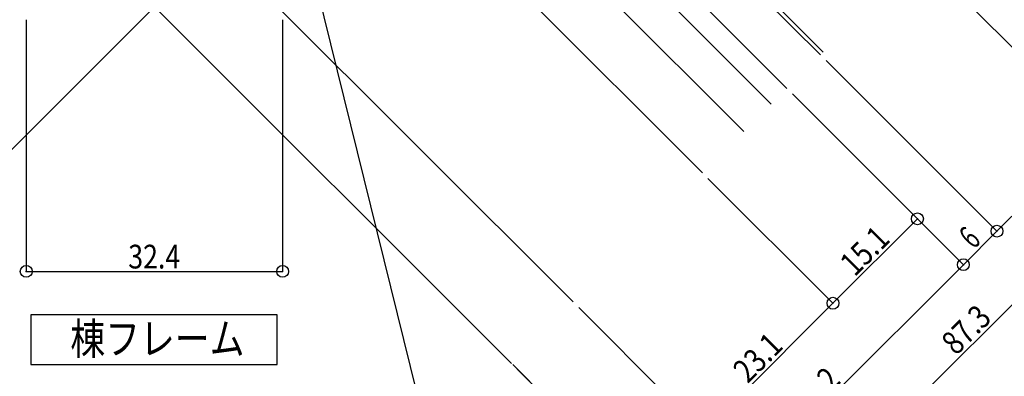
# Model space of a CAD drawing. Extents: x -210 to 210, y -148 to 148.
# Drawn here: x 6 to 130, y -48 to -3 of the extents above; entities that cross this region are included whole.
import ezdxf
from ezdxf.enums import TextEntityAlignment as Align

# ---------------------------------------------------------------- set-up
doc = ezdxf.new("R2010")
doc.units = 0
doc.header["$LTSCALE"] = 10
doc.header["$MEASUREMENT"] = 0
doc.header["$PDMODE"] = 32
doc.header["$PDSIZE"] = 1.5
for name, color, linetype in [('ガラス', 48, 'CONTINUOUS'), ('型材断面', 47, 'CONTINUOUS'), ('寸法', 80, 'CONTINUOUS'), ('文字', 79, 'CONTINUOUS')]:
    doc.layers.add(name, color=color, linetype=linetype)
doc.styles.add('TextStyle03', font='MONOTXT', dxfattribs={"height": 1, "bigfont": 'BIGFONT'})

# ---------------------------------------------------------------- blocks, each defined once
blk = doc.blocks.new('*U53')
at = {"layer": '寸法', "linetype": 'Continuous'}
for p, q in [((95.993005, -74.26363), (157.721393, -12.535243)), ((68.23596, -46.506585), (95.993005, -74.26363))]:
    blk.add_line(p, q, dxfattribs=at)
at = {"layer": '寸法', "linetype": 'Continuous', "style": 'TextStyle03'}
blk.add_text('87.3', height=3, rotation=45, dxfattribs=at).set_placement((124.265466, -45.455854), (128.905854, -40.815466), align=Align.FIT)
blk = doc.blocks.new('*U54')
at = {"layer": '寸法', "linetype": 'Continuous'}
for p, q in [((103.58572, -12.28053), (125.176, -33.87081)), ((90.388092, -68.658717), (125.176, -33.87081)), ((68.797812, -47.068437), (90.388092, -68.658717))]:
    blk.add_line(p, q, dxfattribs=at)
at = {"layer": '寸法'}
for p in [(125.176, -33.87081), (90.388092, -68.658717)]:
    blk.add_point(p, dxfattribs=at)
at = {"layer": '寸法', "linetype": 'Continuous', "style": 'TextStyle03'}
blk.add_text('49.2', height=3, rotation=45, dxfattribs=at).set_placement((105.190466, -53.330854), (109.830854, -48.690466), align=Align.FIT)
blk = doc.blocks.new('*U55')
at = {"layer": '寸法', "linetype": 'Continuous'}
for p in [(107.82837, -8.03788), (125.176, -33.87081)]:
    blk.add_line(p, (129.41865, -29.62816), dxfattribs=at)
at = {"layer": '寸法'}
blk.add_point((129.41865, -29.62816), dxfattribs=at)
at = {"layer": '寸法', "linetype": 'Continuous', "style": 'TextStyle03'}
blk.add_text('6', height=3, rotation=45, dxfattribs=at).set_placement((126.48033, -32.01599), (127.54099, -30.95533), align=Align.FIT)
blk = doc.blocks.new('*U56')
at = {"layer": '寸法', "linetype": 'Continuous'}
for p in [(120.414868, 4.548618), (129.41865, -29.62816)]:
    blk.add_line(p, (142.005148, -17.041662), dxfattribs=at)
at = {"layer": '寸法'}
blk.add_point((142.005148, -17.041662), dxfattribs=at)
at = {"layer": '寸法', "linetype": 'Continuous', "style": 'TextStyle03'}
blk.add_text('17.8', height=3, rotation=45, dxfattribs=at).set_placement((133.115466, -25.405854), (137.755854, -20.765466), align=Align.FIT)
blk = doc.blocks.new('*U58')
at = {"layer": '寸法', "linetype": 'Continuous'}
for p in [(76.575972, -39.290277), (84.586498, -62.857122)]:
    blk.add_line(p, (92.364658, -55.078963), dxfattribs=at)
at = {"layer": '寸法'}
for p in [(92.364658, -55.078963), (84.586498, -62.857122)]:
    blk.add_point(p, dxfattribs=at)
at = {"layer": '寸法', "linetype": 'Continuous', "style": 'TextStyle03'}
blk.add_text('11', height=3, rotation=45, dxfattribs=at).set_placement((87.058709, -59.837612), (89.312612, -57.583709), align=Align.FIT)
blk = doc.blocks.new('*U59')
at = {"layer": '寸法', "linetype": 'Continuous'}
for p in [(92.90848, -22.95777), (92.364658, -55.078963)]:
    blk.add_line(p, (108.697165, -38.746455), dxfattribs=at)
at = {"layer": '寸法'}
blk.add_point((108.697165, -38.746455), dxfattribs=at)
at = {"layer": '寸法', "linetype": 'Continuous', "style": 'TextStyle03'}
blk.add_text('23.1', height=3, rotation=45, dxfattribs=at).set_placement((97.940466, -48.980854), (102.580854, -44.340466), align=Align.FIT)
blk = doc.blocks.new('*U60')
at = {"layer": '寸法', "linetype": 'Continuous'}
for p in [(103.58572, -12.28053), (108.697165, -38.746455)]:
    blk.add_line(p, (119.374405, -28.069215), dxfattribs=at)
at = {"layer": '寸法'}
blk.add_point((119.374405, -28.069215), dxfattribs=at)
at = {"layer": '寸法', "linetype": 'Continuous', "style": 'TextStyle03'}
blk.add_text('15.1', height=3, rotation=45, dxfattribs=at).set_placement((111.440466, -35.480854), (116.080854, -30.840466), align=Align.FIT)
blk = doc.blocks.new('*U61')
at = {"layer": '寸法', "linetype": 'Continuous'}
for p in [(126.071585, 10.205335), (136.203552, -11.240067)]:
    blk.add_line(p, (141.86027, -5.58335), dxfattribs=at)
at = {"layer": '寸法'}
for p in [(141.86027, -5.58335), (136.203552, -11.240067)]:
    blk.add_point(p, dxfattribs=at)
at = {"layer": '寸法', "linetype": 'Continuous', "style": 'TextStyle03'}
blk.add_text('8', height=3, rotation=45, dxfattribs=at).set_placement((138.23033, -8.69099), (139.29099, -7.63033), align=Align.FIT)
blk = doc.blocks.new('*U62')
at = {"layer": '寸法', "linetype": 'Continuous'}
for p in [(127.344073, 11.477823), (141.86027, -5.58335)]:
    blk.add_line(p, (143.132757, -4.310862), dxfattribs=at)
at = {"layer": '寸法'}
for p in [(143.132757, -4.310862), (141.86027, -5.58335)]:
    blk.add_point(p, dxfattribs=at)
at = {"layer": '寸法', "linetype": 'Continuous', "style": 'TextStyle03'}
blk.add_text('1.8', height=3, rotation=45, dxfattribs=at).set_placement((142.887087, -8.809233), (146.334233, -5.362087), align=Align.FIT)
blk = doc.blocks.new('*U64')
at = {"layer": '寸法', "linetype": 'Continuous'}
for p, q in [((6.779433, -2.8831), (6.779433, -34.715375)), ((39.168858, -2.8831), (39.168858, -34.715375)), ((6.779433, -34.715375), (39.168858, -34.715375))]:
    blk.add_line(p, q, dxfattribs=at)
at = {"layer": '寸法'}
for p in [(6.779433, -34.715375), (39.168858, -34.715375)]:
    blk.add_point(p, dxfattribs=at)
at = {"layer": '寸法', "linetype": 'Continuous', "style": 'TextStyle03'}
blk.add_text('32.4', height=3, dxfattribs=at).set_placement((19.66875, -34.35), (26.23125, -34.35), align=Align.FIT)
blk = doc.blocks.new('*U84')
at = {"layer": '寸法', "linetype": 'Continuous'}
blk.add_lwpolyline([(39.359648, 17.84878), (58.644507, -60.410245), (51.58635, -60.410245)], dxfattribs=at)

msp = doc.modelspace()

# ---------------------------------------------------------------- linework, layer by layer
at = {"layer": 'ガラス', "linetype": 'Continuous'}
for p, q in [((59.81539, 39.975098), (107.121263, -7.330772)), ((60.168932, 40.328655), (107.474813, -6.977225))]:
    msp.add_line(p, q, dxfattribs=at)
at = {"layer": '型材断面', "linetype": 'Continuous'}
for p, q in [((64.058028, 27.247163), (102.878613, -11.573423)), ((62.077908, 25.267477), (100.898712, -13.553323)), ((55.99489, 24.417173), (97.432048, -17.019988)), ((50.057102, 19.893607), (92.201373, -22.250662)), ((22.974145, 14.311552), (75.868865, -38.58317)), ((22.974145, -1.24515), (-22.142227, -46.361517)), ((22.974145, -1.244775), (68.090705, -46.36133))]:
    msp.add_line(p, q, dxfattribs=at)
msp.add_lwpolyline([(38.468135, -40.208947), (7.370153, -40.208947), (7.370153, -46.485605), (38.468135, -46.485605)], close=True, dxfattribs=at)

# ---------------------------------------------------------------- block references
at = {"layer": '寸法', "linetype": 'Continuous'}
for name in ['*U53', '*U84', '*U62', '*U61', '*U56', '*U64', '*U55', '*U54', '*U60', '*U59', '*U58']:
    msp.add_blockref(name, (0, 0), dxfattribs=at)

# ---------------------------------------------------------------- texts
at = {"layer": '文字', "linetype": 'Continuous', "style": 'TextStyle03'}
msp.add_text('棟フレーム', height=4, dxfattribs=at).set_placement((12.35, -45.225), (34.35, -45.225), align=Align.FIT)

doc.saveas('drawing.dxf')
